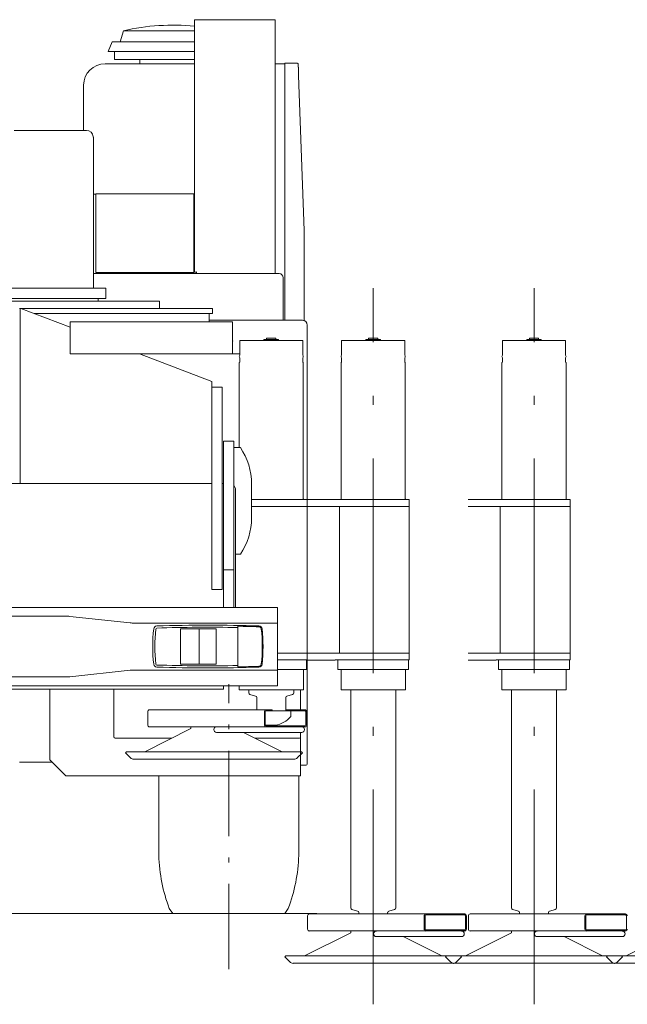
# Model space of a CAD drawing. Extents: x -543 to 852, y -471 to 280.
# Drawn here: x 235 to 248, y 185 to 206 of the extents above; entities that cross this region are included whole.
import ezdxf

# ---------------------------------------------------------------- set-up
doc = ezdxf.new("R2010")
doc.units = 0
doc.linetypes.add('DASHDOT', pattern=[18.5, 12, -3, 0.5, -3])
doc.layers.get('0').update_dxf_attribs({"lineweight": 13})

# ---------------------------------------------------------------- blocks, each defined once
blk = doc.blocks.new('KATO-KA-1300R-CARRIER-BACK')
at = {"color": 7, "lineweight": 9, "ltscale": 0.130833}
blk.add_line((7.633, 0.755), (7.633, 5.989), dxfattribs=at)
at = {"color": 7, "lineweight": 9, "ltscale": 0.000533}
for p, q in [((7.633, 5.989), (7.655, 5.989)), ((7.633, 0.755), (7.655, 0.755)), ((7.673, 0.722), (7.673, 0.743)), ((9.24, -8.347), (9.24, -8.325)), ((9.794, -8.325), (9.794, -8.347)), ((12.551, -12.581), (12.551, -12.56)), ((13.105, -12.56), (13.105, -12.581)), ((15.885, -12.581), (15.885, -12.56)), ((16.439, -12.56), (16.439, -12.581))]:
    blk.add_line(p, q, dxfattribs=at)
at = {"color": 7, "lineweight": 9, "ltscale": 0.027533}
blk.add_line((8.756, 5.989), (7.655, 5.989), dxfattribs=at)
at = {"color": 7, "lineweight": 9, "ltscale": 0.0136}
blk.add_line((9.3, 5.989), (8.756, 5.989), dxfattribs=at)
at = {"color": 7, "lineweight": 9, "ltscale": 0.131667}
blk.add_line((9.3, 0.722), (9.3, 5.989), dxfattribs=at)
at = {"color": 7, "lineweight": 9, "ltscale": 0.006035}
blk.add_line((6.157, 5.76), (6.088, 5.529), dxfattribs=at)
at = {"color": 7, "lineweight": 9, "ltscale": 0.036921}
blk.add_line((6.157, 5.76), (7.633, 5.76), dxfattribs=at)
at = {"color": 7, "lineweight": 9, "ltscale": 0.005431}
blk.add_line((5.922, 5.529), (5.837, 5.329), dxfattribs=at)
at = {"color": 7, "lineweight": 9, "ltscale": 0.016465}
blk.add_line((5.922, 5.529), (6.58, 5.529), dxfattribs=at)
at = {"color": 7, "lineweight": 9, "ltscale": 0.02633}
blk.add_line((6.58, 5.529), (7.633, 5.529), dxfattribs=at)
at = {"color": 7, "lineweight": 9, "ltscale": 0.017569}
blk.add_line((5.837, 5.329), (6.539, 5.329), dxfattribs=at)
at = {"color": 7, "lineweight": 9, "ltscale": 0.004167}
blk.add_line((5.97, 5.329), (5.97, 5.162), dxfattribs=at)
at = {"color": 7, "lineweight": 9, "ltscale": 0.027347}
blk.add_line((6.539, 5.329), (7.633, 5.329), dxfattribs=at)
at = {"color": 7, "lineweight": 9, "ltscale": 0.041583}
blk.add_line((5.97, 5.162), (7.633, 5.162), dxfattribs=at)
at = {"color": 7, "lineweight": 9, "ltscale": 0.0022}
blk.add_line((6.497, 5.162), (6.497, 5.074), dxfattribs=at)
at = {"color": 7, "lineweight": 9, "ltscale": 0.046433}
blk.add_line((7.633, 5.074), (5.776, 5.074), dxfattribs=at)
at = {"color": 7, "lineweight": 9, "ltscale": 0.000267}
for p, q in [((9.311, 5.075), (9.3, 5.075)), ((7.633, 0.755), (7.623, 0.755))]:
    blk.add_line(p, q, dxfattribs=at)
at = {"color": 7, "lineweight": 9, "ltscale": 0.004734}
blk.add_line((9.5, 5.075), (9.311, 5.075), dxfattribs=at)
at = {"color": 7, "lineweight": 9, "ltscale": 0.006442}
blk.add_line((9.758, 5.085), (9.5, 5.085), dxfattribs=at)
at = {"color": 7, "lineweight": 9, "ltscale": 0.000244}
blk.add_line((9.5, 5.075), (9.5, 5.084), dxfattribs=at)
at = {"color": 7, "lineweight": 9, "ltscale": 4e-06}
for p, q in [((9.5, 5.084), (9.5, 5.084)), ((9.852, -8.794), (9.852, -8.794)), ((13.164, -13.029), (13.164, -13.029)), ((16.497, -13.029), (16.497, -13.029))]:
    blk.add_line(p, q, dxfattribs=at)
at = {"color": 7, "lineweight": 9, "ltscale": 0.000121}
blk.add_line((9.5, 5.084), (9.5, 5.08), dxfattribs=at)
at = {"color": 7, "lineweight": 9, "ltscale": 0.08045}
blk.add_line((9.5, 1.619), (9.5, 4.837), dxfattribs=at)
at = {"color": 7, "lineweight": 9, "ltscale": 0.080418}
blk.add_line((9.9, 1.617), (9.788, 4.832), dxfattribs=at)
at = {"color": 7, "lineweight": 9, "ltscale": 0.023417}
blk.add_line((5.332, 3.693), (5.332, 4.63), dxfattribs=at)
at = {"color": 7, "lineweight": 9, "ltscale": 0.037498}
blk.add_line((5.389, 3.693), (3.889, 3.693), dxfattribs=at)
at = {"color": 7, "lineweight": 9, "ltscale": 0.035881}
blk.add_line((5.533, 2.114), (5.533, 3.549), dxfattribs=at)
at = {"color": 7, "lineweight": 9, "ltscale": 0.0036}
blk.add_line((5.533, 2.367), (5.533, 2.223), dxfattribs=at)
at = {"color": 7, "lineweight": 9, "ltscale": 0.001333}
for p, q in [((5.533, 2.367), (5.587, 2.367)), ((5.633, 0.153), (5.633, 0.207))]:
    blk.add_line(p, q, dxfattribs=at)
at = {"color": 7, "lineweight": 9, "ltscale": 0.050667}
for p, q in [((7.613, 2.377), (5.587, 2.377)), ((7.613, 0.743), (5.587, 0.743))]:
    blk.add_line(p, q, dxfattribs=at)
at = {"color": 7, "lineweight": 9, "ltscale": 0.002767}
for p, q in [((5.587, 2.266), (5.587, 2.377)), ((7.613, 2.266), (7.613, 2.377))]:
    blk.add_line(p, q, dxfattribs=at)
at = {"color": 7, "lineweight": 9, "ltscale": 0.038067}
for p, q in [((5.587, 0.743), (5.587, 2.266)), ((7.613, 0.743), (7.613, 2.266))]:
    blk.add_line(p, q, dxfattribs=at)
at = {"color": 7, "lineweight": 9, "ltscale": 0.02865}
blk.add_line((5.533, 2.223), (5.533, 1.077), dxfattribs=at)
at = {"color": 7, "lineweight": 9, "ltscale": 0.042352}
blk.add_line((5.533, 0.42), (5.533, 2.114), dxfattribs=at)
at = {"color": 7, "lineweight": 9, "ltscale": 0.046583}
blk.add_line((9.5, -0.245), (9.5, 1.619), dxfattribs=at)
at = {"color": 7, "lineweight": 9, "ltscale": 0.046618}
blk.add_line((9.9, -0.248), (9.9, 1.617), dxfattribs=at)
at = {"color": 7, "lineweight": 9, "ltscale": 0.003181}
blk.add_line((5.533, 1.059), (5.533, 0.932), dxfattribs=at)
at = {"color": 7, "lineweight": 9, "ltscale": 3e-06}
for p, q in [((9.9, 1.163), (9.9, 1.163)), ((9.967, -4.667), (9.967, -4.667))]:
    blk.add_line(p, q, dxfattribs=at)
at = {"color": 7, "lineweight": 9, "ltscale": 0.000717}
for p, q in [((5.533, 0.932), (5.533, 0.903)), ((5.08, -0.278), (5.051, -0.278)), ((5.08, -0.945), (5.051, -0.945))]:
    blk.add_line(p, q, dxfattribs=at)
at = {"color": 7, "lineweight": 9, "ltscale": 0.096283}
blk.add_line((5.533, 0.722), (9.385, 0.722), dxfattribs=at)
at = {"color": 7, "lineweight": 9, "ltscale": 0.000233}
blk.add_line((7.623, 0.755), (7.613, 0.755), dxfattribs=at)
at = {"color": 7, "lineweight": 9, "ltscale": 0.0003}
blk.add_line((7.655, 0.755), (7.667, 0.755), dxfattribs=at)
blk.add_line((7.655, 0.755), (7.667, 0.755), dxfattribs=at)
at = {"color": 7, "lineweight": 9, "ltscale": 0.000133}
blk.add_line((7.673, 0.749), (7.673, 0.743), dxfattribs=at)
at = {"color": 7, "lineweight": 9, "ltscale": 0.022117}
blk.add_line((9.467, 0.64), (9.467, -0.245), dxfattribs=at)
at = {"color": 7, "lineweight": 9, "ltscale": 0.289667}
for p, q in [((-5.793, 0.42), (5.793, 0.42)), ((-5.793, 0.207), (5.793, 0.207))]:
    blk.add_line(p, q, dxfattribs=at)
at = {"color": 7, "lineweight": 9, "ltscale": 0.005333}
for p, q in [((5.793, 0.207), (5.793, 0.42)), ((5.793, 0.207), (5.793, 0.42)), ((7.987, -1.633), (8.2, -1.633)), ((8.447, -2.753), (8.233, -2.753)), ((8.447, -5.42), (8.233, -5.42)), ((7.987, -5.833), (8.2, -5.833))]:
    blk.add_line(p, q, dxfattribs=at)
at = {"color": 7, "linetype": 'DASHDOT', "lineweight": 9, "ltscale": 0.371274}
for p, q in [((11.333, -14.434), (11.333, 0.417)), ((14.667, -14.434), (14.667, 0.417))]:
    blk.add_line(p, q, dxfattribs=at)
at = {"color": 7, "lineweight": 9, "ltscale": 0.345333}
blk.add_line((6.907, 0.153), (-6.907, 0.153), dxfattribs=at)
at = {"color": 7, "lineweight": 9, "ltscale": 0.020531}
blk.add_line((4.821, 0), (4, 0), dxfattribs=at)
at = {"color": 7, "lineweight": 9, "ltscale": 0.090833}
blk.add_line((4.013, -3.633), (4.013, 0), dxfattribs=at)
at = {"color": 7, "lineweight": 9, "ltscale": 0.079469}
blk.add_line((4.821, 0), (8, 0), dxfattribs=at)
at = {"color": 7, "lineweight": 9, "ltscale": 0.003833}
blk.add_line((6.907, 0), (6.907, 0.153), dxfattribs=at)
at = {"color": 7, "lineweight": 9, "ltscale": 0.002667}
blk.add_line((8, 0), (8, -0.107), dxfattribs=at)
at = {"color": 7, "lineweight": 9, "ltscale": 0.027263}
blk.add_line((5.051, -0.391), (4.033, 0), dxfattribs=at)
at = {"color": 7, "lineweight": 9, "ltscale": 0.092231}
blk.add_line((8, -0.107), (4.311, -0.107), dxfattribs=at)
at = {"color": 7, "lineweight": 9, "ltscale": 0.012763}
blk.add_line((4.821, -0.107), (4.311, -0.107), dxfattribs=at)
at = {"color": 7, "lineweight": 9, "ltscale": 0.004283}
blk.add_line((7.933, -0.107), (7.933, -0.278), dxfattribs=at)
at = {"color": 7, "lineweight": 9, "ltscale": 0.016667}
for p, q in [((5.051, -0.278), (5.051, -0.945)), ((8.415, -0.278), (8.415, -0.945)), ((8.233, -2.753), (8.233, -3.42)), ((8.447, -2.753), (8.447, -3.42))]:
    blk.add_line(p, q, dxfattribs=at)
at = {"color": 7, "lineweight": 9, "ltscale": 0.078833}
for p, q in [((8.233, -0.278), (5.08, -0.278)), ((8.233, -0.945), (5.08, -0.945))]:
    blk.add_line(p, q, dxfattribs=at)
at = {"color": 7, "lineweight": 9, "ltscale": 0.048333}
blk.add_line((7.933, -0.245), (9.867, -0.245), dxfattribs=at)
at = {"color": 7, "lineweight": 9, "ltscale": 0.00455}
for p, q in [((8.415, -0.278), (8.233, -0.278)), ((8.415, -0.945), (8.233, -0.945))]:
    blk.add_line(p, q, dxfattribs=at)
at = {"color": 7, "lineweight": 9, "ltscale": 0.000193}
blk.add_line((9.892, -0.248), (9.9, -0.248), dxfattribs=at)
at = {"color": 7, "lineweight": 9, "ltscale": 0.058057}
blk.add_line((9.967, -2.667), (9.967, -0.345), dxfattribs=at)
at = {"color": 7, "lineweight": 9, "ltscale": 0.0001}
blk.add_line((8.42, -0.675), (8.424, -0.675), dxfattribs=at)
at = {"color": 7, "lineweight": 9, "ltscale": 0.0075}
for p, q in [((8.567, -0.667), (8.567, -0.967)), ((9.873, -0.667), (9.873, -0.967)), ((10.68, -0.667), (10.68, -0.967)), ((11.987, -0.667), (11.987, -0.967)), ((14.013, -0.667), (14.013, -0.967)), ((15.32, -0.667), (15.32, -0.967))]:
    blk.add_line(p, q, dxfattribs=at)
at = {"color": 7, "lineweight": 9, "ltscale": 0.030667}
for p, q in [((8.567, -0.667), (9.793, -0.667)), ((10.68, -0.667), (11.907, -0.667)), ((14.013, -0.667), (15.24, -0.667))]:
    blk.add_line(p, q, dxfattribs=at)
at = {"color": 7, "lineweight": 9, "ltscale": 0.0005}
for p, q in [((9.07, -0.647), (9.07, -0.667)), ((9.37, -0.647), (9.37, -0.667)), ((11.183, -0.647), (11.183, -0.667)), ((11.483, -0.647), (11.483, -0.667)), ((14.517, -0.647), (14.517, -0.667)), ((14.817, -0.647), (14.817, -0.667)), ((9.967, -3.608), (9.967, -3.588)), ((9.967, -4.228), (9.967, -4.208))]:
    blk.add_line(p, q, dxfattribs=at)
at = {"color": 7, "lineweight": 9, "ltscale": 0.007041}
for p, q in [((9.07, -0.647), (9.352, -0.647)), ((11.183, -0.647), (11.465, -0.647)), ((14.517, -0.647), (14.798, -0.647))]:
    blk.add_line(p, q, dxfattribs=at)
at = {"color": 7, "lineweight": 9, "ltscale": 0.000667}
for p, q in [((9.123, -0.62), (9.123, -0.647)), ((9.317, -0.62), (9.317, -0.647)), ((11.237, -0.62), (11.237, -0.647)), ((11.43, -0.62), (11.43, -0.647)), ((14.57, -0.62), (14.57, -0.647)), ((14.763, -0.62), (14.763, -0.647)), ((8.53, -6.619), (8.53, -6.592)), ((8.53, -6.626), (8.53, -6.599)), ((8.53, -7.401), (8.53, -7.428)), ((8.53, -7.407), (8.53, -7.434))]:
    blk.add_line(p, q, dxfattribs=at)
at = {"color": 7, "lineweight": 9, "ltscale": 0.004537}
for p, q in [((9.123, -0.62), (9.305, -0.62)), ((11.237, -0.62), (11.418, -0.62)), ((14.57, -0.62), (14.751, -0.62))]:
    blk.add_line(p, q, dxfattribs=at)
at = {"color": 7, "lineweight": 9, "ltscale": 0.000296}
for p, q in [((9.305, -0.62), (9.317, -0.62)), ((11.418, -0.62), (11.43, -0.62)), ((14.751, -0.62), (14.763, -0.62))]:
    blk.add_line(p, q, dxfattribs=at)
at = {"color": 7, "lineweight": 9, "ltscale": 0.000459}
for p, q in [((9.352, -0.647), (9.37, -0.647)), ((11.465, -0.647), (11.483, -0.647)), ((14.798, -0.647), (14.817, -0.647))]:
    blk.add_line(p, q, dxfattribs=at)
at = {"color": 7, "lineweight": 9, "ltscale": 0.001999}
for p, q in [((9.793, -0.667), (9.873, -0.667)), ((11.907, -0.667), (11.987, -0.667)), ((15.24, -0.667), (15.32, -0.667))]:
    blk.add_line(p, q, dxfattribs=at)
at = {"color": 7, "lineweight": 9, "ltscale": 0.040037}
blk.add_line((7.987, -1.519), (6.492, -0.945), dxfattribs=at)
at = {"color": 7, "lineweight": 9, "ltscale": 0.003783}
blk.add_line((8.567, -0.945), (8.415, -0.945), dxfattribs=at)
at = {"color": 7, "lineweight": 9, "ltscale": 0.000354}
for p, q in [((8.567, -1.113), (8.557, -1.123)), ((9.873, -1.113), (9.883, -1.123)), ((10.68, -1.113), (10.67, -1.123)), ((11.987, -1.113), (11.997, -1.123)), ((14.013, -1.113), (14.003, -1.123)), ((15.32, -1.113), (15.33, -1.123))]:
    blk.add_line(p, q, dxfattribs=at)
at = {"color": 7, "lineweight": 9, "ltscale": 0.044083}
blk.add_line((8.557, -1.123), (8.557, -2.887), dxfattribs=at)
at = {"color": 7, "lineweight": 9, "ltscale": 0.002133}
for p, q in [((8.567, -1.028), (8.567, -1.113)), ((9.873, -1.028), (9.873, -1.113)), ((10.68, -1.028), (10.68, -1.113)), ((11.987, -1.028), (11.987, -1.113)), ((14.013, -1.028), (14.013, -1.113)), ((15.32, -1.028), (15.32, -1.113))]:
    blk.add_line(p, q, dxfattribs=at)
at = {"color": 7, "lineweight": 9, "ltscale": 0.070583}
for p, q in [((9.883, -1.123), (9.883, -3.947)), ((10.67, -1.123), (10.67, -3.947)), ((11.997, -1.123), (11.997, -3.947)), ((14.003, -1.123), (14.003, -3.947)), ((15.33, -1.123), (15.33, -3.947))]:
    blk.add_line(p, q, dxfattribs=at)
at = {"color": 7, "lineweight": 9, "ltscale": 0.007857}
blk.add_line((7.987, -1.833), (7.987, -1.519), dxfattribs=at)
at = {"color": 7, "lineweight": 9, "ltscale": 0.005}
for p, q in [((8.2, -1.833), (8.2, -1.633)), ((9.953, -7.487), (9.953, -7.287)), ((10.6, -7.487), (10.6, -7.287)), ((12.067, -7.487), (12.067, -7.287)), ((13.933, -7.487), (13.933, -7.287)), ((15.4, -7.487), (15.4, -7.287)), ((9.795, -8.911), (9.595, -8.911))]:
    blk.add_line(p, q, dxfattribs=at)
at = {"color": 7, "lineweight": 9, "ltscale": 0.075}
for p, q in [((7.987, -4.833), (7.987, -1.833)), ((8.2, -4.833), (8.2, -1.833))]:
    blk.add_line(p, q, dxfattribs=at)
at = {"color": 7, "lineweight": 9, "ltscale": 0.032409}
blk.add_line((9.967, -3.963), (9.967, -2.667), dxfattribs=at)
at = {"color": 7, "lineweight": 9, "ltscale": 0.0195}
for p, q in [((8.447, -2.887), (8.447, -3.667)), ((8.233, -5.42), (8.233, -6.2)), ((8.447, -5.42), (8.447, -6.2))]:
    blk.add_line(p, q, dxfattribs=at)
at = {"color": 7, "lineweight": 9, "ltscale": 0.003333}
blk.add_line((8.58, -2.887), (8.447, -2.887), dxfattribs=at)
at = {"color": 7, "lineweight": 9, "ltscale": 0.000583}
for p, q in [((9.967, -3.275), (9.967, -3.251)), ((9.967, -4.565), (9.967, -4.541))]:
    blk.add_line(p, q, dxfattribs=at)
at = {"color": 7, "lineweight": 9, "ltscale": 0.05}
for p, q in [((8.233, -3.42), (8.233, -5.42)), ((8.447, -3.42), (8.447, -5.42))]:
    blk.add_line(p, q, dxfattribs=at)
at = {"color": 7, "lineweight": 9, "ltscale": 0.007833}
for p, q in [((9.967, -3.275), (9.967, -3.588)), ((9.967, -4.228), (9.967, -4.541))]:
    blk.add_line(p, q, dxfattribs=at)
at = {"color": 7, "lineweight": 9, "ltscale": 0.301333}
blk.add_line((-4.067, -3.633), (7.987, -3.633), dxfattribs=at)
at = {"color": 7, "lineweight": 9, "ltscale": 0.000833}
for p, q in [((8.233, -3.633), (8.2, -3.633)), ((9.967, -3.641), (9.967, -3.608)), ((9.967, -4.208), (9.967, -4.175))]:
    blk.add_line(p, q, dxfattribs=at)
at = {"color": 7, "lineweight": 9, "ltscale": 0.001863}
blk.add_line((8.447, -3.667), (8.48, -3.733), dxfattribs=at)
at = {"color": 7, "lineweight": 9, "ltscale": 0.017658}
blk.add_line((8.813, -3.64), (8.813, -4.346), dxfattribs=at)
at = {"color": 7, "lineweight": 9, "ltscale": 0.008049}
blk.add_line((9.967, -3.641), (9.967, -3.963), dxfattribs=at)
at = {"color": 7, "lineweight": 9, "ltscale": 0.034167}
blk.add_line((8.48, -3.733), (8.48, -5.1), dxfattribs=at)
at = {"color": 7, "lineweight": 9, "ltscale": 0.004667}
blk.add_line((8.48, -3.927), (8.48, -3.74), dxfattribs=at)
at = {"color": 7, "lineweight": 9, "ltscale": 0.056833}
blk.add_line((8.48, -3.927), (8.48, -6.2), dxfattribs=at)
at = {"color": 7, "lineweight": 9, "ltscale": 0.02717}
for p, q in [((9.9, -3.963), (8.813, -3.963)), ((9.9, -4.11), (8.813, -4.11))]:
    blk.add_line(p, q, dxfattribs=at)
at = {"color": 7, "lineweight": 9, "ltscale": 0.000186}
for p, q in [((9.883, -3.947), (9.887, -3.953)), ((10.67, -3.947), (10.667, -3.953)), ((11.997, -3.947), (12, -3.953)), ((14.003, -3.947), (14, -3.953)), ((15.33, -3.947), (15.333, -3.953))]:
    blk.add_line(p, q, dxfattribs=at)
at = {"color": 7, "lineweight": 9, "ltscale": 0.00025}
for p, q in [((9.887, -3.953), (9.887, -3.963)), ((10.667, -3.953), (10.667, -3.963)), ((12, -3.953), (12, -3.963)), ((14, -3.953), (14, -3.963)), ((15.333, -3.953), (15.333, -3.963))]:
    blk.add_line(p, q, dxfattribs=at)
at = {"color": 7, "lineweight": 9, "ltscale": 0.001663}
for p, q in [((9.967, -3.963), (9.9, -3.963)), ((9.967, -4.11), (9.9, -4.11)), ((9.967, -7.147), (9.9, -7.147)), ((9.9, -7.287), (9.967, -7.287))]:
    blk.add_line(p, q, dxfattribs=at)
at = {"color": 7, "lineweight": 9, "ltscale": 0.052359}
for p, q in [((12.061, -3.963), (9.967, -3.963)), ((15.394, -3.963), (13.3, -3.963))]:
    blk.add_line(p, q, dxfattribs=at)
at = {"color": 7, "lineweight": 9, "ltscale": 0.003667}
blk.add_line((9.967, -3.963), (9.967, -4.11), dxfattribs=at)
at = {"color": 7, "lineweight": 9, "ltscale": 0.000474}
for p, q in [((12.08, -3.963), (12.061, -3.963)), ((15.413, -3.963), (15.394, -3.963))]:
    blk.add_line(p, q, dxfattribs=at)
at = {"color": 7, "lineweight": 9, "ltscale": 0.083083}
for p, q in [((12.08, -3.963), (12.08, -7.287)), ((15.413, -3.963), (15.413, -7.287))]:
    blk.add_line(p, q, dxfattribs=at)
at = {"color": 7, "lineweight": 9, "ltscale": 0.011786}
blk.add_line((8.813, -4.11), (9.285, -4.11), dxfattribs=at)
at = {"color": 7, "lineweight": 9, "ltscale": 0.002011}
blk.add_line((9.365, -4.11), (9.285, -4.11), dxfattribs=at)
at = {"color": 7, "lineweight": 9, "ltscale": 0.010445}
blk.add_line((9.365, -4.11), (9.783, -4.11), dxfattribs=at)
at = {"color": 7, "lineweight": 9, "ltscale": 0.004591}
blk.add_line((9.967, -4.11), (9.783, -4.11), dxfattribs=at)
at = {"color": 7, "lineweight": 9, "ltscale": 0.052833}
for p, q in [((9.967, -4.11), (12.08, -4.11)), ((13.3, -4.11), (15.413, -4.11)), ((12.08, -7.147), (9.967, -7.147)), ((15.413, -7.147), (13.3, -7.147))]:
    blk.add_line(p, q, dxfattribs=at)
at = {"color": 7, "lineweight": 9, "ltscale": 0.001617}
blk.add_line((9.967, -4.11), (9.967, -4.175), dxfattribs=at)
at = {"color": 7, "lineweight": 9, "ltscale": 0.013924}
blk.add_line((9.967, -4.667), (9.967, -4.11), dxfattribs=at)
at = {"color": 7, "lineweight": 9, "ltscale": 0.075917}
for p, q in [((9.967, -7.147), (9.967, -4.11)), ((10.633, -4.11), (10.633, -7.147)), ((13.967, -4.11), (13.967, -7.147))]:
    blk.add_line(p, q, dxfattribs=at)
at = {"color": 7, "lineweight": 9, "ltscale": 0.065083}
blk.add_line((9.967, -7.127), (9.967, -4.523), dxfattribs=at)
at = {"color": 7, "lineweight": 9, "ltscale": 0.061992}
blk.add_line((9.967, -7.147), (9.967, -4.667), dxfattribs=at)
at = {"color": 7, "lineweight": 9, "ltscale": 0.025}
for p, q in [((7.987, -5.833), (7.987, -4.833)), ((8.2, -5.833), (8.2, -4.833))]:
    blk.add_line(p, q, dxfattribs=at)
at = {"color": 7, "lineweight": 9, "ltscale": 0.0025}
blk.add_line((8.48, -5.1), (8.58, -5.1), dxfattribs=at)
at = {"color": 7, "lineweight": 9, "ltscale": 0.467333}
for p, q in [((-9.347, -6.2), (9.347, -6.2)), ((-9.347, -7.827), (9.347, -7.827))]:
    blk.add_line(p, q, dxfattribs=at)
at = {"color": 7, "lineweight": 9, "ltscale": 0.040667}
blk.add_line((9.347, -6.2), (9.347, -7.827), dxfattribs=at)
at = {"color": 7, "lineweight": 9, "ltscale": 0.247748}
for p, q in [((-4.955, -6.383), (4.955, -6.383)), ((-4.955, -7.644), (4.955, -7.644))]:
    blk.add_line(p, q, dxfattribs=at)
at = {"color": 7, "lineweight": 9, "ltscale": 0.031369}
for p, q in [((5.046, -6.387), (6.294, -6.522)), ((5.046, -7.639), (6.294, -7.505))]:
    blk.add_line(p, q, dxfattribs=at)
at = {"color": 7, "lineweight": 9, "ltscale": 0.07405}
for p, q in [((9.347, -6.526), (6.385, -6.526)), ((9.347, -7.5), (6.385, -7.5))]:
    blk.add_line(p, q, dxfattribs=at)
at = {"color": 7, "lineweight": 9, "ltscale": 0.009667}
for p, q in [((7.337, -6.647), (7.723, -6.647)), ((7.723, -7.38), (7.337, -7.38))]:
    blk.add_line(p, q, dxfattribs=at)
at = {"color": 7, "lineweight": 9, "ltscale": 0.018333}
for p, q in [((7.337, -6.647), (7.337, -7.38)), ((7.337, -6.647), (7.337, -7.38)), ((7.723, -7.38), (7.723, -6.647)), ((7.723, -6.647), (7.723, -7.38)), ((8.077, -7.38), (8.077, -6.647)), ((8.077, -6.647), (8.077, -7.38))]:
    blk.add_line(p, q, dxfattribs=at)
at = {"color": 7, "lineweight": 9, "ltscale": 0.0185}
for p, q in [((7.337, -6.647), (8.077, -6.647)), ((7.337, -7.38), (8.077, -7.38))]:
    blk.add_line(p, q, dxfattribs=at)
at = {"color": 7, "lineweight": 9, "ltscale": 0.008833}
for p, q in [((7.723, -6.647), (8.077, -6.647)), ((8.077, -7.38), (7.723, -7.38))]:
    blk.add_line(p, q, dxfattribs=at)
at = {"color": 7, "lineweight": 9, "ltscale": 0.019708}
blk.add_line((8.53, -6.619), (8.53, -7.407), dxfattribs=at)
at = {"color": 7, "lineweight": 9, "ltscale": 0.019374}
blk.add_line((8.53, -7.401), (8.53, -6.626), dxfattribs=at)
at = {"color": 7, "lineweight": 9, "ltscale": 0.013837}
for p, q in [((9.9, -7.147), (9.347, -7.147)), ((9.9, -7.287), (9.347, -7.287))]:
    blk.add_line(p, q, dxfattribs=at)
at = {"color": 7, "lineweight": 9, "ltscale": 0.0035}
blk.add_line((9.967, -7.287), (9.967, -7.147), dxfattribs=at)
at = {"color": 7, "lineweight": 9, "ltscale": 0.010167}
for p, q in [((9.347, -7.287), (9.753, -7.287)), ((9.347, -7.487), (9.753, -7.487))]:
    blk.add_line(p, q, dxfattribs=at)
at = {"color": 7, "lineweight": 9, "ltscale": 0.003317}
for p, q in [((9.886, -7.287), (9.753, -7.287)), ((9.886, -7.487), (9.753, -7.487)), ((10.8, -7.487), (10.667, -7.487)), ((11.999, -7.487), (11.867, -7.487)), ((14.133, -7.487), (14.001, -7.487)), ((15.333, -7.487), (15.2, -7.487))]:
    blk.add_line(p, q, dxfattribs=at)
at = {"color": 7, "lineweight": 9, "ltscale": 0.001593}
for p, q in [((9.886, -7.287), (9.95, -7.287)), ((9.886, -7.487), (9.95, -7.487)), ((10.667, -7.487), (10.604, -7.487)), ((11.999, -7.487), (12.063, -7.487)), ((14.001, -7.487), (13.937, -7.487)), ((15.333, -7.487), (15.396, -7.487))]:
    blk.add_line(p, q, dxfattribs=at)
at = {"color": 7, "lineweight": 9, "ltscale": 9e-05}
for p, q in [((9.953, -7.287), (9.95, -7.287)), ((9.953, -7.487), (9.95, -7.487)), ((10.604, -7.487), (10.6, -7.487)), ((12.067, -7.487), (12.063, -7.487)), ((13.937, -7.487), (13.933, -7.487)), ((15.4, -7.487), (15.396, -7.487))]:
    blk.add_line(p, q, dxfattribs=at)
at = {"color": 7, "lineweight": 9, "ltscale": 0.054167}
blk.add_line((9.967, -9.453), (9.967, -7.287), dxfattribs=at)
at = {"color": 7, "lineweight": 9, "ltscale": 0.0145}
for p, q in [((10.547, -7.293), (9.967, -7.293)), ((13.88, -7.293), (13.3, -7.293))]:
    blk.add_line(p, q, dxfattribs=at)
at = {"color": 7, "lineweight": 9, "ltscale": 0.038333}
for p, q in [((10.547, -7.287), (12.08, -7.287)), ((13.88, -7.287), (15.413, -7.287))]:
    blk.add_line(p, q, dxfattribs=at)
at = {"color": 7, "lineweight": 9, "ltscale": 0.000167}
for p, q in [((10.547, -7.293), (10.547, -7.287)), ((13.88, -7.293), (13.88, -7.287))]:
    blk.add_line(p, q, dxfattribs=at)
at = {"color": 7, "lineweight": 9, "ltscale": 0.0105}
for p, q in [((9.887, -7.487), (9.887, -7.907)), ((10.667, -7.487), (10.667, -7.907)), ((12, -7.487), (12, -7.907)), ((14, -7.487), (14, -7.907)), ((15.333, -7.487), (15.333, -7.907))]:
    blk.add_line(p, q, dxfattribs=at)
at = {"color": 7, "lineweight": 9, "ltscale": 0.026667}
for p, q in [((10.8, -7.487), (11.867, -7.487)), ((14.133, -7.487), (15.2, -7.487))]:
    blk.add_line(p, q, dxfattribs=at)
at = {"color": 7, "lineweight": 9, "ltscale": 0.411667}
blk.add_line((8.233, -7.9), (-8.233, -7.9), dxfattribs=at)
at = {"color": 7, "lineweight": 9, "ltscale": 0.036362}
blk.add_line((4.628, -7.9), (4.628, -9.354), dxfattribs=at)
at = {"color": 7, "lineweight": 9, "ltscale": 0.02475}
blk.add_line((5.961, -7.9), (5.961, -8.89), dxfattribs=at)
at = {"color": 7, "lineweight": 9, "ltscale": 0.001833}
blk.add_line((8.233, -7.9), (8.233, -7.827), dxfattribs=at)
at = {"color": 7, "linetype": 'DASHDOT', "lineweight": 9, "ltscale": 0.147762}
blk.add_line((8.34, -13.706), (8.34, -7.796), dxfattribs=at)
at = {"color": 7, "lineweight": 9, "ltscale": 0.002}
blk.add_line((8.553, -7.827), (8.553, -7.907), dxfattribs=at)
at = {"color": 7, "lineweight": 9, "ltscale": 0.000236}
for p, q in [((8.56, -7.913), (8.553, -7.907)), ((9.88, -7.913), (9.887, -7.907)), ((10.673, -7.913), (10.667, -7.907)), ((11.993, -7.913), (12, -7.907)), ((14.007, -7.913), (14, -7.907)), ((15.327, -7.913), (15.333, -7.907))]:
    blk.add_line(p, q, dxfattribs=at)
at = {"color": 7, "lineweight": 9, "ltscale": 0.03098}
for p, q in [((8.56, -7.913), (9.799, -7.913)), ((10.673, -7.913), (11.913, -7.913)), ((14.007, -7.913), (15.246, -7.913))]:
    blk.add_line(p, q, dxfattribs=at)
at = {"color": 7, "lineweight": 9, "ltscale": 0.001577}
for p, q in [((8.753, -7.913), (8.753, -7.976)), ((9.687, -7.913), (9.687, -7.976))]:
    blk.add_line(p, q, dxfattribs=at)
at = {"color": 7, "lineweight": 9, "ltscale": 0.00202}
for p, q in [((9.799, -7.913), (9.88, -7.913)), ((11.913, -7.913), (11.993, -7.913)), ((15.246, -7.913), (15.327, -7.913))]:
    blk.add_line(p, q, dxfattribs=at)
at = {"color": 7, "lineweight": 9, "ltscale": 0.0103}
for p, q in [((9.828, -8.325), (9.828, -7.913)), ((9.828, -7.913), (9.828, -8.325))]:
    blk.add_line(p, q, dxfattribs=at)
at = {"color": 7, "lineweight": 9, "ltscale": 0.113077}
for p, q in [((10.867, -7.913), (10.867, -12.436)), ((11.8, -7.913), (11.8, -12.436)), ((14.2, -7.913), (14.2, -12.436)), ((15.133, -7.913), (15.133, -12.436))]:
    blk.add_line(p, q, dxfattribs=at)
at = {"color": 7, "lineweight": 9, "ltscale": 0.003035}
for p, q in [((8.895, -8.04), (8.778, -8.009)), ((9.545, -8.04), (9.662, -8.009)), ((11.009, -12.5), (10.891, -12.469)), ((11.658, -12.5), (11.775, -12.469)), ((14.342, -12.5), (14.225, -12.469)), ((14.991, -12.5), (15.109, -12.469))]:
    blk.add_line(p, q, dxfattribs=at)
at = {"color": 7, "lineweight": 9, "ltscale": 0.006327}
blk.add_line((8.92, -8.072), (8.92, -8.325), dxfattribs=at)
at = {"color": 7, "lineweight": 9, "ltscale": 0.006527}
blk.add_line((9.52, -8.072), (9.52, -8.333), dxfattribs=at)
at = {"color": 7, "lineweight": 9, "ltscale": 0.006767}
for p, q in [((6.661, -8.637), (6.661, -8.367)), ((9.078, -8.367), (9.078, -8.637)), ((9.096, -8.367), (9.096, -8.637)), ((9.937, -8.637), (9.937, -8.367)), ((9.955, -8.367), (9.955, -8.637)), ((9.973, -12.872), (9.973, -12.601)), ((12.39, -12.601), (12.39, -12.872)), ((12.408, -12.601), (12.408, -12.872)), ((13.249, -12.872), (13.249, -12.601)), ((13.267, -12.601), (13.267, -12.872)), ((13.306, -12.872), (13.306, -12.601)), ((15.723, -12.601), (15.723, -12.872)), ((15.741, -12.601), (15.741, -12.872)), ((16.582, -12.872), (16.582, -12.601))]:
    blk.add_line(p, q, dxfattribs=at)
at = {"color": 7, "lineweight": 9, "ltscale": 0.060417}
for p, q in [((9.114, -8.325), (6.697, -8.325)), ((12.425, -12.56), (10.009, -12.56)), ((15.759, -12.56), (13.342, -12.56))]:
    blk.add_line(p, q, dxfattribs=at)
at = {"color": 7, "lineweight": 9, "ltscale": 0.003147}
for p, q in [((9.114, -8.325), (9.24, -8.325)), ((9.114, -8.347), (9.24, -8.347)), ((9.794, -8.325), (9.92, -8.325)), ((9.794, -8.347), (9.92, -8.347)), ((12.425, -12.56), (12.551, -12.56)), ((12.425, -12.581), (12.551, -12.581)), ((13.105, -12.56), (13.231, -12.56)), ((13.105, -12.581), (13.231, -12.581)), ((15.759, -12.56), (15.885, -12.56)), ((15.759, -12.581), (15.885, -12.581)), ((16.439, -12.56), (16.565, -12.56)), ((16.439, -12.581), (16.565, -12.581))]:
    blk.add_line(p, q, dxfattribs=at)
at = {"color": 7, "lineweight": 9, "ltscale": 0.012825}
blk.add_line((9.114, -8.347), (9.627, -8.347), dxfattribs=at)
at = {"color": 7, "lineweight": 9, "ltscale": 0.006845}
blk.add_line((9.794, -8.325), (9.52, -8.325), dxfattribs=at)
at = {"color": 7, "lineweight": 9, "ltscale": 0.004342}
blk.add_line((9.794, -8.347), (9.62, -8.347), dxfattribs=at)
at = {"color": 7, "lineweight": 9, "ltscale": 0.00296}
blk.add_line((9.627, -8.347), (9.627, -8.465), dxfattribs=at)
at = {"color": 7, "lineweight": 9, "ltscale": 0.026724}
for p, q in [((6.6, -9.194), (7.555, -8.714)), ((9.911, -13.429), (10.867, -12.949)), ((13.245, -13.429), (14.2, -12.949)), ((16.578, -13.429), (17.533, -12.949))]:
    blk.add_line(p, q, dxfattribs=at)
at = {"color": 7, "lineweight": 9, "ltscale": 0.034761}
for p, q in [((6.697, -8.679), (8.087, -8.679)), ((10.009, -12.913), (11.399, -12.913)), ((13.342, -12.913), (14.732, -12.913))]:
    blk.add_line(p, q, dxfattribs=at)
at = {"color": 7, "lineweight": 9, "ltscale": 0.000895}
for p, q in [((7.555, -8.679), (7.555, -8.714)), ((10.867, -12.913), (10.867, -12.949)), ((14.2, -12.913), (14.2, -12.949))]:
    blk.add_line(p, q, dxfattribs=at)
at = {"color": 7, "lineweight": 9, "ltscale": 0.013314}
for p, q in [((7.555, -8.679), (8.088, -8.679)), ((10.867, -12.913), (11.399, -12.913)), ((14.2, -12.913), (14.733, -12.913))]:
    blk.add_line(p, q, dxfattribs=at)
at = {"color": 7, "lineweight": 9, "ltscale": 0.002733}
for p, q in [((8.088, -8.679), (8.197, -8.679)), ((8.088, -8.794), (8.197, -8.794)), ((11.399, -12.913), (11.509, -12.913)), ((11.399, -13.029), (11.509, -13.029)), ((14.733, -12.913), (14.842, -12.913)), ((14.733, -13.029), (14.842, -13.029))]:
    blk.add_line(p, q, dxfattribs=at)
at = {"color": 7, "lineweight": 9, "ltscale": 0.013416}
for p, q in [((8.197, -8.679), (8.734, -8.679)), ((8.197, -8.794), (8.734, -8.794)), ((11.509, -12.913), (12.045, -12.913)), ((11.509, -13.029), (12.045, -13.029)), ((14.842, -12.913), (15.379, -12.913)), ((14.842, -13.029), (15.379, -13.029))]:
    blk.add_line(p, q, dxfattribs=at)
at = {"color": 7, "lineweight": 9, "ltscale": 0.006017}
for p, q in [((8.734, -8.679), (8.974, -8.679)), ((8.734, -8.794), (8.974, -8.794)), ((12.045, -12.913), (12.286, -12.913)), ((12.045, -13.029), (12.286, -13.029)), ((15.379, -12.913), (15.619, -12.913)), ((15.379, -13.029), (15.619, -13.029))]:
    blk.add_line(p, q, dxfattribs=at)
at = {"color": 7, "lineweight": 9, "ltscale": 0.004282}
for p, q in [((8.942, -8.679), (9.114, -8.679)), ((12.254, -12.913), (12.425, -12.913)), ((15.587, -12.913), (15.759, -12.913))]:
    blk.add_line(p, q, dxfattribs=at)
at = {"color": 7, "lineweight": 9, "ltscale": 0.019031}
for p, q in [((8.974, -8.679), (9.736, -8.679)), ((8.974, -8.794), (9.736, -8.794)), ((12.286, -12.913), (13.047, -12.913)), ((12.286, -13.029), (13.047, -13.029)), ((15.619, -12.913), (16.381, -12.913)), ((15.619, -13.029), (16.381, -13.029))]:
    blk.add_line(p, q, dxfattribs=at)
at = {"color": 7, "lineweight": 9, "ltscale": 0.02015}
for p, q in [((9.92, -8.657), (9.114, -8.657)), ((9.114, -8.679), (9.92, -8.679)), ((13.231, -12.892), (12.425, -12.892)), ((12.425, -12.913), (13.231, -12.913)), ((16.565, -12.892), (15.759, -12.892)), ((15.759, -12.913), (16.565, -12.913))]:
    blk.add_line(p, q, dxfattribs=at)
at = {"color": 7, "lineweight": 9, "ltscale": 0.001094}
blk.add_line((9.136, -8.647), (9.18, -8.647), dxfattribs=at)
at = {"color": 7, "lineweight": 9, "ltscale": 0.003109}
blk.add_line((9.18, -8.647), (9.304, -8.647), dxfattribs=at)
at = {"color": 7, "lineweight": 9, "ltscale": 0.002917}
for p, q in [((9.736, -8.679), (9.852, -8.679)), ((8.204, -8.794), (8.088, -8.794)), ((9.736, -8.794), (9.852, -8.794)), ((11.516, -13.029), (11.399, -13.029)), ((13.047, -12.913), (13.164, -12.913)), ((13.047, -13.029), (13.164, -13.029)), ((14.849, -13.029), (14.733, -13.029)), ((16.381, -12.913), (16.497, -12.913)), ((16.381, -13.029), (16.497, -13.029))]:
    blk.add_line(p, q, dxfattribs=at)
at = {"color": 7, "lineweight": 9, "ltscale": 0.029506}
blk.add_line((7.163, -8.911), (5.983, -8.911), dxfattribs=at)
at = {"color": 7, "lineweight": 9, "ltscale": 0.006911}
for p, q in [((8.481, -8.794), (8.204, -8.794)), ((9.479, -8.794), (9.203, -8.794)), ((11.792, -13.029), (11.516, -13.029)), ((12.791, -13.029), (12.514, -13.029)), ((15.126, -13.029), (14.849, -13.029)), ((16.124, -13.029), (15.848, -13.029))]:
    blk.add_line(p, q, dxfattribs=at)
at = {"color": 7, "lineweight": 9, "ltscale": 0.022293}
for p, q in [((8.647, -8.794), (9.444, -9.194)), ((11.958, -13.029), (12.755, -13.429)), ((15.292, -13.029), (16.089, -13.429))]:
    blk.add_line(p, q, dxfattribs=at)
at = {"color": 7, "lineweight": 9, "ltscale": 0.023156}
blk.add_line((9.807, -8.911), (8.88, -8.911), dxfattribs=at)
at = {"color": 7, "lineweight": 9, "ltscale": 0.006667}
blk.add_line((9.595, -8.911), (9.328, -8.911), dxfattribs=at)
at = {"color": 7, "lineweight": 9, "ltscale": 0.008746}
for p, q in [((9.829, -8.794), (9.479, -8.794)), ((13.14, -13.029), (12.791, -13.029)), ((16.474, -13.029), (16.124, -13.029))]:
    blk.add_line(p, q, dxfattribs=at)
at = {"color": 7, "lineweight": 9, "ltscale": 0.0024}
blk.add_line((9.828, -8.794), (9.828, -8.89), dxfattribs=at)
at = {"color": 7, "lineweight": 9, "ltscale": 0.020083}
blk.add_line((9.828, -9.693), (9.828, -8.89), dxfattribs=at)
at = {"color": 7, "lineweight": 9, "ltscale": 0.000584}
for p, q in [((9.852, -8.794), (9.829, -8.794)), ((13.164, -13.029), (13.14, -13.029)), ((16.497, -13.029), (16.474, -13.029))]:
    blk.add_line(p, q, dxfattribs=at)
at = {"color": 7, "lineweight": 9, "ltscale": 0.011509}
blk.add_line((4.632, -9.364), (4.957, -9.689), dxfattribs=at)
at = {"color": 7, "lineweight": 9, "ltscale": 0.00075}
for p, q in [((6.199, -9.215), (6.221, -9.194)), ((9.866, -9.215), (9.845, -9.194)), ((9.5, -13.45), (9.521, -13.429)), ((12.833, -13.45), (12.855, -13.429)), ((13.167, -13.45), (13.145, -13.429)), ((16.167, -13.45), (16.188, -13.429)), ((16.5, -13.45), (16.479, -13.429))]:
    blk.add_line(p, q, dxfattribs=at)
at = {"color": 7, "lineweight": 9, "ltscale": 0.003713}
for p, q in [((6.304, -9.32), (6.199, -9.215)), ((9.866, -9.215), (9.761, -9.32)), ((9.5, -13.45), (9.605, -13.555)), ((12.833, -13.45), (12.938, -13.555)), ((13.062, -13.555), (13.167, -13.45)), ((16.167, -13.45), (16.272, -13.555)), ((16.395, -13.555), (16.5, -13.45))]:
    blk.add_line(p, q, dxfattribs=at)
at = {"color": 7, "lineweight": 9, "ltscale": 0.090606}
for p, q in [((6.221, -9.194), (9.845, -9.194)), ((9.521, -13.429), (13.145, -13.429)), ((12.855, -13.429), (16.479, -13.429)), ((16.188, -13.429), (19.812, -13.429))]:
    blk.add_line(p, q, dxfattribs=at)
at = {"color": 7, "lineweight": 9, "ltscale": 0.001971}
for p, q in [((6.373, -9.349), (6.452, -9.349)), ((9.614, -9.349), (9.693, -9.349)), ((9.752, -13.583), (9.673, -13.583)), ((12.993, -13.583), (12.914, -13.583)), ((13.086, -13.583), (13.007, -13.583)), ((16.327, -13.583), (16.248, -13.583)), ((16.419, -13.583), (16.34, -13.583))]:
    blk.add_line(p, q, dxfattribs=at)
at = {"color": 7, "lineweight": 9, "ltscale": 0.079057}
for p, q in [((9.614, -9.349), (6.452, -9.349)), ((9.752, -13.583), (12.914, -13.583)), ((13.086, -13.583), (16.248, -13.583)), ((16.419, -13.583), (19.581, -13.583))]:
    blk.add_line(p, q, dxfattribs=at)
at = {"color": 7, "lineweight": 9, "ltscale": 0.016986}
blk.add_line((4.679, -9.411), (4, -9.411), dxfattribs=at)
at = {"color": 7, "lineweight": 9, "ltscale": 0.002934}
blk.add_line((9.945, -9.475), (9.828, -9.475), dxfattribs=at)
at = {"color": 7, "lineweight": 9, "ltscale": 0.115095}
blk.add_line((9.571, -9.693), (4.967, -9.693), dxfattribs=at)
at = {"color": 7, "lineweight": 9, "ltscale": 0.041333}
blk.add_line((6.89, -11.347), (6.89, -9.693), dxfattribs=at)
at = {"color": 7, "lineweight": 9, "ltscale": 0.008333}
blk.add_line((9.828, -9.693), (9.495, -9.693), dxfattribs=at)
at = {"color": 7, "lineweight": 9, "ltscale": 0.04135}
blk.add_line((9.79, -11.347), (9.79, -9.693), dxfattribs=at)
at = {"color": 7, "lineweight": 9, "ltscale": 0.0053}
blk.add_line((9.79, -9.905), (9.79, -9.693), dxfattribs=at)
blk.add_line((9.79, -9.905), (9.79, -9.693), dxfattribs=at)
blk.add_line((9.79, -9.905), (9.79, -9.693), dxfattribs=at)
blk.add_line((9.79, -9.905), (9.79, -9.693), dxfattribs=at)
blk.add_line((9.79, -9.905), (9.79, -9.693), dxfattribs=at)
blk.add_line((9.79, -9.905), (9.79, -9.693), dxfattribs=at)
at = {"color": 7, "lineweight": 9, "ltscale": 0.005299}
blk.add_line((9.79, -9.905), (9.79, -9.693), dxfattribs=at)
blk.add_line((9.79, -9.905), (9.79, -9.693), dxfattribs=at)
blk.add_line((9.79, -9.905), (9.79, -9.693), dxfattribs=at)
at = {"color": 7, "lineweight": 9, "ltscale": 0.0031}
for p, q in [((7.107, -12.447), (7.18, -12.547)), ((9.573, -12.447), (9.5, -12.547)), ((9.573, -12.447), (9.5, -12.547)), ((9.573, -12.447), (9.5, -12.547)), ((9.573, -12.447), (9.5, -12.547)), ((9.573, -12.447), (9.5, -12.547))]:
    blk.add_line(p, q, dxfattribs=at)
at = {"color": 7, "lineweight": 9}
blk.add_line((-10.167, -12.547), (10.167, -12.547), dxfattribs=at)
at = {"color": 7, "lineweight": 9, "ltscale": 0.000694}
for p, q in [((11.033, -12.532), (11.033, -12.56)), ((11.633, -12.532), (11.633, -12.56)), ((14.367, -12.532), (14.367, -12.56)), ((14.967, -12.532), (14.967, -12.56))]:
    blk.add_line(p, q, dxfattribs=at)
at = {"color": 7, "lineweight": 9, "ltscale": 0.017008}
for p, q in [((13.105, -12.581), (12.425, -12.581)), ((16.439, -12.581), (15.758, -12.581))]:
    blk.add_line(p, q, dxfattribs=at)
at = {"color": 7, "lineweight": 9, "ltscale": 0.013856}
for p, q in [((13.105, -12.56), (12.551, -12.56)), ((16.439, -12.56), (15.885, -12.56))]:
    blk.add_line(p, q, dxfattribs=at)
at = {"color": 7, "lineweight": 9}
for centre, radius, start, end in [((7.187, 1.209), 4.667, 84.5075, 102.7529), ((5.776, 4.63), 0.444, 90, 180), ((5.389, 3.549), 0.144, 3.8462, 90), ((5.389, 3.549), 0.144, 359.9999, 3.8463), ((7.667, 0.749), 0.00667, 0, 90), ((7.667, 0.749), 0.00667, 0, 90), ((9.385, 0.64), 0.082, 0, 90), ((9.879, -0.193), 0.0213, 358.9711, 0), ((9.867, -0.345), 0.1, 0, 90), ((8.42, -0.668), 0.00667, 225.5727, 270), ((8.424, -0.677), 0.00267, 0, 90), ((8.609, -0.997), 0.052, 143.8791, 216.1209), ((9.831, -0.997), 0.052, 323.8791, 36.1209), ((10.722, -0.997), 0.052, 143.8791, 216.1209), ((11.945, -0.997), 0.052, 323.8791, 36.1209), ((14.055, -0.997), 0.052, 143.8791, 216.1209), ((15.278, -0.997), 0.052, 323.8791, 36.1209), ((7.48, -3.64), 1.333, 0, 34.4115), ((7.48, -4.346), 1.333, 325.5885, 0), ((10.097, -7.013), 3.333, 173.6751, 186.3249), ((6.85, -6.653), 0.0667, 91.8204, 173.6751), ((10.097, -7.013), 3.29, 173.6751, 186.3249), ((6.85, -6.653), 0.0233, 91.8205, 173.6751), ((7.907, -39.903), 33.333, 88.1796, 91.8204), ((7.907, -39.903), 33.29, 88.9271, 91.8204), ((7.907, -39.903), 33.317, 88.1796, 88.928), ((8.963, -6.653), 0.05, 6.3249, 88.1796), ((8.963, -6.653), 0.0667, 6.3249, 88.1796), ((5.717, -7.013), 3.317, 353.6751, 6.3249), ((5.717, -7.013), 3.333, 353.6751, 6.3249), ((6.85, -7.373), 0.0667, 186.3249, 268.1796), ((6.85, -7.373), 0.0233, 186.3249, 268.1796), ((7.907, 25.877), 33.333, 268.1796, 271.8204), ((7.907, 25.877), 33.29, 268.1796, 271.0729), ((7.907, 25.877), 33.317, 271.072, 271.8204), ((8.963, -7.373), 0.05, 271.8204, 353.6751), ((8.963, -7.373), 0.0667, 271.8204, 353.6751), ((8.787, -7.976), 0.0333, 180, 255), ((8.887, -8.072), 0.0333, 0, 75), ((9.553, -8.072), 0.0333, 105, 180), ((9.653, -7.976), 0.0333, 285, 0), ((9.533, -8.333), 0.0133, 180, 270), ((9.22, -8.12), 0.533, 279.0687, 319.6851), ((8.088, -8.736), 0.0577, 90, 180), ((8.088, -8.736), 0.0577, 180, 270), ((9.22, -8.12), 0.533, 256.6002, 260.9313), ((9.852, -8.736), 0.0577, 0, 90), ((9.852, -8.736), 0.0577, 270, 0), ((5.983, -8.89), 0.0213, 180, 270), ((9.807, -8.89), 0.0213, 270, 0), ((4.641, -9.354), 0.0133, 180, 225), ((6.373, -9.252), 0.0967, 225, 270), ((9.693, -9.252), 0.0967, 270, 315), ((9.945, -9.453), 0.0213, 270, 0), ((4.967, -9.68), 0.0133, 225, 270), ((10.286, -11.249), 3.397, 181.6457, 200.6401), ((6.394, -11.249), 3.397, 339.3599, 358.3543), ((6.394, -11.249), 3.397, 339.3599, 358.3543), ((6.394, -11.249), 3.397, 339.3599, 358.3543), ((6.394, -11.249), 3.397, 339.3599, 358.3543), ((6.394, -11.249), 3.397, 339.3599, 358.3543), ((10.9, -12.436), 0.0333, 180, 255), ((11.767, -12.436), 0.0333, 285, 0), ((14.233, -12.436), 0.0333, 180, 255), ((15.1, -12.436), 0.0333, 285, 0), ((11, -12.532), 0.0333, 0, 75), ((11.667, -12.532), 0.0333, 105, 180), ((14.333, -12.532), 0.0333, 0, 75), ((15, -12.532), 0.0333, 105, 180), ((11.399, -12.971), 0.0577, 90, 180), ((11.399, -12.971), 0.0577, 180, 270), ((13.164, -12.971), 0.0577, 0, 90), ((13.164, -12.971), 0.0577, 270, 0), ((14.733, -12.971), 0.0577, 90, 180), ((14.733, -12.971), 0.0577, 180, 270), ((16.497, -12.971), 0.0577, 0, 90), ((16.497, -12.971), 0.0577, 270, 0), ((9.673, -13.487), 0.0967, 225, 270), ((13.007, -13.487), 0.0967, 225, 270), ((12.993, -13.487), 0.0967, 270, 315), ((16.34, -13.487), 0.0967, 225, 270), ((16.327, -13.487), 0.0967, 270, 315)]:
    blk.add_arc(centre, radius, start, end, dxfattribs=at)
for centre, major_axis, ratio, start_param, end_param in [((4.955, -6.425), (0.2, 0), 0.210406, 1.098033, 1.571209), ((6.385, -6.484), (0.2, 0), 0.210406, 4.239625, 4.712801), ((6.385, -7.542), (0.2, 0), 0.210406, 1.570384, 2.04356), ((4.955, -7.602), (0.2, 0), 0.210406, 4.711977, 5.185153), ((6.697, -8.367), (0, 0.0413), 0.866025, 0, 1.570796), ((9.114, -8.367), (0, -0.0413), 0.866025, 3.141593, 4.712389), ((9.114, -8.367), (0, -0.02), 0.866025, 3.141593, 4.712389), ((9.92, -8.367), (0, -0.0413), 0.866025, 1.570796, 3.141593), ((9.92, -8.367), (0, -0.02), 0.866025, 1.570796, 3.141593), ((6.697, -8.637), (0, 0.0413), 0.866025, 1.570796, 3.141593), ((9.114, -8.637), (0, -0.0413), 0.866025, 4.712389, 6.283185), ((9.114, -8.637), (0, -0.02), 0.866025, 4.712389, 6.283185), ((9.92, -8.637), (0, -0.0413), 0.866025, 0, 1.570796), ((9.92, -8.637), (0, -0.02), 0.866025, 0, 1.570796), ((8.481, -8.736), (0, 0.0577), 0.5, 3.141593, 3.144339), ((9.203, -8.736), (0, 0.0577), 0.5, 3.137771, 3.141593), ((9.203, -8.736), (0, 0.0577), 0.5, 3.141593, 3.145413), ((10.009, -12.601), (0, 0.0413), 0.866025, 0, 1.570796), ((12.425, -12.601), (0, -0.0413), 0.866025, 3.141593, 4.712389), ((12.425, -12.601), (0, -0.02), 0.866025, 3.141593, 4.712389), ((13.231, -12.601), (0, -0.0413), 0.866025, 1.570796, 3.141593), ((13.231, -12.601), (0, -0.02), 0.866025, 1.570796, 3.141593), ((13.342, -12.601), (0, 0.0413), 0.866025, 0, 1.570796), ((15.759, -12.601), (0, -0.0413), 0.866025, 3.141593, 4.712389), ((15.759, -12.601), (0, -0.02), 0.866025, 3.141593, 4.712389), ((16.565, -12.601), (0, -0.0413), 0.866025, 1.570796, 3.141593), ((16.565, -12.601), (0, -0.02), 0.866025, 1.570796, 3.141593), ((10.009, -12.872), (0, 0.0413), 0.866025, 1.570796, 3.141593), ((11.792, -12.971), (0, 0.0577), 0.5, 3.141593, 3.144339), ((12.425, -12.872), (0, -0.0413), 0.866025, 4.712389, 6.283185), ((12.425, -12.872), (0, -0.02), 0.866025, 4.712389, 6.283185), ((12.514, -12.971), (0, 0.0577), 0.5, 3.141593, 3.145413), ((12.514, -12.971), (0, 0.0577), 0.5, 3.137771, 3.141593), ((13.231, -12.872), (0, -0.0413), 0.866025, 0, 1.570796), ((13.231, -12.872), (0, -0.02), 0.866025, 0, 1.570796), ((13.342, -12.872), (0, 0.0413), 0.866025, 1.570796, 3.141593), ((15.126, -12.971), (0, 0.0577), 0.5, 3.141593, 3.144339), ((15.759, -12.872), (0, -0.0413), 0.866025, 4.712389, 6.283185), ((15.759, -12.872), (0, -0.02), 0.866025, 4.712389, 6.283185), ((15.848, -12.971), (0, 0.0577), 0.5, 3.137771, 3.141593), ((15.848, -12.971), (0, 0.0577), 0.5, 3.141593, 3.145413), ((16.565, -12.872), (0, -0.0413), 0.866025, 0, 1.570796), ((16.565, -12.872), (0, -0.02), 0.866025, 0, 1.570796)]:
    blk.add_ellipse(centre, major_axis=major_axis, ratio=ratio, start_param=start_param, end_param=end_param, dxfattribs=at)
for points, degree, knots in [([(9.5, 5.085), (9.5, 5.083), (9.5, 5.08), (9.5, 5.048), (9.5, 5.029), (9.5, 5.006), (9.5, 4.984), (9.5, 4.942), (9.5, 4.896), (9.5, 4.877), (9.5, 4.857), (9.5, 4.837)], 5, [0, 0, 0, 0, 0, 0, 6.111233, 6.111233, 6.111233, 43.634937, 43.634937, 43.634937, 70.767291, 70.767291, 70.767291, 70.767291, 70.767291, 70.767291]), ([(9.788, 4.832), (9.788, 4.834), (9.788, 4.839), (9.787, 4.846), (9.787, 4.853), (9.787, 4.86), (9.787, 4.867), (9.786, 4.873), (9.786, 4.88), (9.786, 4.887), (9.786, 4.893), (9.785, 4.9), (9.785, 4.906), (9.785, 4.913), (9.785, 4.919), (9.785, 4.925), (9.784, 4.931), (9.784, 4.937), (9.784, 4.943), (9.784, 4.949), (9.783, 4.954), (9.783, 4.96), (9.783, 4.965), (9.783, 4.971), (9.783, 4.976), (9.783, 4.981), (9.782, 4.986), (9.782, 4.991), (9.782, 4.995), (9.782, 5), (9.782, 5.004), (9.781, 5.009), (9.781, 5.013), (9.781, 5.017), (9.781, 5.021), (9.781, 5.024), (9.781, 5.028), (9.781, 5.031), (9.78, 5.034), (9.78, 5.037), (9.78, 5.04), (9.78, 5.043), (9.78, 5.046), (9.78, 5.048), (9.78, 5.051), (9.78, 5.053), (9.78, 5.055), (9.78, 5.056), (9.779, 5.058), (9.779, 5.06), (9.779, 5.061), (9.779, 5.062), (9.779, 5.063), (9.779, 5.064), (9.779, 5.065), (9.779, 5.066), (9.779, 5.067), (9.778, 5.069), (9.778, 5.071), (9.777, 5.073), (9.776, 5.075), (9.774, 5.077), (9.773, 5.079), (9.771, 5.081), (9.768, 5.083), (9.766, 5.084), (9.763, 5.085), (9.76, 5.085), (9.759, 5.085), (9.758, 5.085)], 3, [0, 0, 0, 0, 1.068185, 2.128699, 3.18098, 4.224469, 5.258611, 6.282856, 7.29666, 8.299485, 9.290836, 10.270153, 11.236917, 12.190616, 13.130744, 14.056804, 14.968305, 15.864764, 16.74578, 17.610816, 18.459413, 19.291122, 20.105501, 20.902118, 21.680548, 22.440379, 23.181376, 23.90298, 24.604807, 25.286481, 25.947639, 26.587927, 27.207004, 27.804541, 28.380508, 28.934316, 29.465672, 29.974292, 30.460307, 30.923065, 31.362319, 31.777834, 32.17022, 32.538448, 32.88232, 33.201652, 33.497554, 33.768597, 34.01636, 34.238997, 34.43547, 34.607759, 34.760672, 34.895609, 35.019804, 35.148589, 35.367063, 35.694, 36.076677, 36.354576, 36.646686, 37.048773, 37.450803, 37.868246, 38.285678, 38.695288, 39.104894, 39.514497, 39.924098, 39.924098, 39.924098, 39.924098])]:
    blk.add_open_spline(points, degree=degree, knots=knots, dxfattribs=at)

msp = doc.modelspace()

# ---------------------------------------------------------------- block references
msp.add_blockref('KATO-KA-1300R-CARRIER-BACK', (231.037795, 199.929432))

doc.saveas('drawing.dxf')
